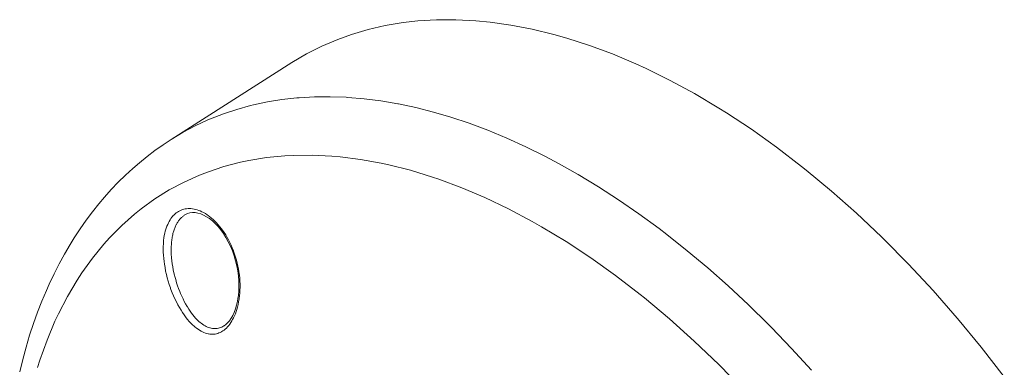
# Model space of a CAD drawing. Units: inches. Extents: x 0.5 to 16.1, y 0.5 to 11.2.
# Drawn here: x 10.9 to 11.9, y 9.7 to 10 of the extents above; entities that cross this region are included whole.
import ezdxf

# ---------------------------------------------------------------- set-up
doc = ezdxf.new("R2010")
doc.units = ezdxf.units.IN
doc.header["$MEASUREMENT"] = 0
doc.layers.add('art', color=7, linetype='Continuous', lineweight=0)

# ---------------------------------------------------------------- blocks, each defined once
blk = doc.blocks.new('Block_15')
at = {"layer": 'art', "color": 250, "lineweight": 20, "true_color": 0x231f20}
for p, q in [((11.19527, 9.99329), (11.07748, 9.9184)), ((11.092, 9.84536), (11.09201, 9.84537)), ((11.12897, 9.73653), (11.12896, 9.73653))]:
    blk.add_line(p, q, dxfattribs=at)
for points in [[(11.19527, 9.9933), (11.20951, 10.00172), (11.22442, 10.00928), (11.2399, 10.01593), (11.25322, 10.02075), (11.26943, 10.02557), (11.28625, 10.02946), (11.30365, 10.03238), (11.31811, 10.03403), (11.33637, 10.03513), (11.35519, 10.0352), (11.37456, 10.03421), (11.38861, 10.03285), (11.40885, 10.02998), (11.42957, 10.02597), (11.45079, 10.02078), (11.46327, 10.01724), (11.48531, 10.01011), (11.50773, 10.00175), (11.53055, 9.99211), (11.54056, 9.98753), (11.56402, 9.97595), (11.58772, 9.96307), (11.61168, 9.94884), (11.61891, 9.94431), (11.64327, 9.92823), (11.6677, 9.91083), (11.69221, 9.89207), (11.6967, 9.88848), (11.72134, 9.86803), (11.74585, 9.8463), (11.77022, 9.82326), (11.77235, 9.82118), (11.79659, 9.79667), (11.82048, 9.771), (11.84399, 9.74415), (11.8443, 9.74379), (11.86742, 9.71574), (11.88999, 9.68669)], [(11.07748, 9.9184), (11.08902, 9.92532), (11.10098, 9.93166), (11.11328, 9.93737), (11.11585, 9.93847), (11.12848, 9.94339), (11.14151, 9.94772), (11.1549, 9.95141), (11.1576, 9.95207), (11.17135, 9.95498), (11.18548, 9.95725), (11.19997, 9.95887), (11.20233, 9.95907), (11.21719, 9.9599), (11.23242, 9.96005), (11.24801, 9.9595), (11.24962, 9.9594), (11.26559, 9.95806), (11.28189, 9.95599), (11.29855, 9.95316), (11.29902, 9.95307), (11.31602, 9.94945), (11.33334, 9.94505), (11.35005, 9.94013), (11.36805, 9.93412), (11.38628, 9.9273), (11.40474, 9.91963), (11.42346, 9.9111), (11.44245, 9.90168), (11.45507, 9.89498), (11.47454, 9.88401), (11.49408, 9.87219), (11.5137, 9.85949), (11.53342, 9.84589), (11.55327, 9.83135), (11.56071, 9.82568), (11.58075, 9.80978), (11.60071, 9.79306), (11.62058, 9.77549), (11.64036, 9.75706), (11.66005, 9.73774), (11.66293, 9.73483), (11.68253, 9.71448), (11.70184, 9.69339)], [(11.07748, 9.9184), (11.06949, 9.91313), (11.06164, 9.90758), (11.05395, 9.90174), (11.04643, 9.89563), (11.03993, 9.89001), (11.03277, 9.88342), (11.02577, 9.87654), (11.01894, 9.86939), (11.01228, 9.86196), (11.00691, 9.85561), (11.00062, 9.8477), (10.99449, 9.83951), (10.98856, 9.83103), (10.98282, 9.82228), (10.97878, 9.81576), (10.9734, 9.80655), (10.96821, 9.79706), (10.96323, 9.78728), (10.95847, 9.77721), (10.95572, 9.77106), (10.9513, 9.76054), (10.94711, 9.74975), (10.94315, 9.73867), (10.93943, 9.72731), (10.93594, 9.71566), (10.9327, 9.70372), (10.92971, 9.69149)], [(10.94716, 9.69591), (10.94941, 9.70297), (10.9564, 9.72246), (10.96414, 9.74091), (10.96752, 9.74815), (10.97627, 9.76514), (10.9857, 9.78109), (10.99023, 9.78806), (11.00063, 9.80257), (11.01161, 9.81606), (11.01723, 9.82232), (11.02917, 9.8344), (11.04164, 9.84548), (11.04812, 9.85067), (11.06155, 9.86036), (11.0755, 9.86906), (11.09001, 9.87679), (11.10512, 9.88358), (11.11285, 9.88659), (11.12868, 9.89186), (11.14511, 9.89615), (11.15334, 9.89789), (11.17051, 9.90066), (11.18827, 9.9024), (11.19658, 9.90285), (11.21511, 9.90304), (11.2342, 9.90212), (11.24215, 9.90143), (11.262, 9.89891), (11.28237, 9.89521), (11.28962, 9.89364), (11.3107, 9.88828), (11.33227, 9.88167), (11.33852, 9.87955), (11.36077, 9.87123), (11.38335, 9.86161), (11.40629, 9.85064), (11.4296, 9.83827), (11.43873, 9.83309), (11.46263, 9.81865), (11.4866, 9.80288), (11.51068, 9.78571), (11.53488, 9.76709), (11.53895, 9.76383), (11.56336, 9.74342), (11.58758, 9.72171), (11.61161, 9.69869), (11.63532, 9.67444)], [(11.07004, 9.81921), (11.0701, 9.81982), (11.0704, 9.82224), (11.07077, 9.82455), (11.07122, 9.82676), (11.07173, 9.82889), (11.07204, 9.82998), (11.07264, 9.83192), (11.07331, 9.83376), (11.07403, 9.83549), (11.07481, 9.83714), (11.07548, 9.83842), (11.07634, 9.83987), (11.07725, 9.84123), (11.07819, 9.84248), (11.07917, 9.84365), (11.0792, 9.84368), (11.08023, 9.84476), (11.0813, 9.84575), (11.0824, 9.84665), (11.08354, 9.84746), (11.08469, 9.84818), (11.08589, 9.84882), (11.08714, 9.84938), (11.08843, 9.84985), (11.0885, 9.84988), (11.08982, 9.85026), (11.09115, 9.85056), (11.0925, 9.85076), (11.09389, 9.85088), (11.09532, 9.85091), (11.09678, 9.85085), (11.09826, 9.85069), (11.09831, 9.85069), (11.09981, 9.85044), (11.10134, 9.85009), (11.1029, 9.84965), (11.10448, 9.8491), (11.10585, 9.84856), (11.10748, 9.84782), (11.10912, 9.84697), (11.11077, 9.84602), (11.11244, 9.84495), (11.11347, 9.84424), (11.11517, 9.84297), (11.11686, 9.84161), (11.11852, 9.84014), (11.12017, 9.83857), (11.1218, 9.83689), (11.12341, 9.8351), (11.125, 9.83319), (11.12657, 9.83117), (11.12762, 9.82974), (11.12915, 9.82752), (11.13062, 9.82522), (11.13203, 9.82284), (11.13339, 9.82039), (11.13468, 9.81786), (11.1359, 9.81526), (11.13706, 9.81258), (11.13816, 9.80982), (11.13834, 9.80934), (11.13935, 9.8065), (11.14027, 9.80362), (11.14111, 9.80072), (11.14186, 9.79778), (11.14253, 9.79482), (11.14307, 9.79203), (11.14355, 9.78904), (11.14395, 9.78603), (11.14396, 9.78594), (11.14426, 9.78296), (11.14447, 9.78), (11.14458, 9.77709), (11.1446, 9.77421), (11.14453, 9.77137), (11.14437, 9.76857), (11.14412, 9.76582), (11.14379, 9.76312)], [(11.07782, 9.81836), (11.07782, 9.8184), (11.07796, 9.81964), (11.07812, 9.82085), (11.0783, 9.82203), (11.0785, 9.82318), (11.07872, 9.8243), (11.07895, 9.8254), (11.07921, 9.82647), (11.07948, 9.82751), (11.07966, 9.82814), (11.07996, 9.82913), (11.08027, 9.83009), (11.0806, 9.83102), (11.08095, 9.83193), (11.0813, 9.8328), (11.08168, 9.83365), (11.08207, 9.83447), (11.08247, 9.83527), (11.08256, 9.83545), (11.08298, 9.83621), (11.08341, 9.83694), (11.08384, 9.83764), (11.08429, 9.83832), (11.08475, 9.83896), (11.08522, 9.83959), (11.0857, 9.84018), (11.08619, 9.84075), (11.08669, 9.8413), (11.087, 9.84162), (11.08752, 9.84213), (11.08805, 9.84262), (11.0886, 9.84309), (11.08915, 9.84353), (11.08971, 9.84394), (11.09027, 9.84434), (11.09084, 9.8447), (11.09142, 9.84504), (11.092, 9.84536)], [(11.09201, 9.84537), (11.09339, 9.846), (11.09572, 9.8467), (11.0982, 9.84703), (11.1008, 9.84697), (11.1035, 9.84653), (11.10628, 9.84571), (11.10909, 9.84453), (11.11193, 9.84298), (11.11478, 9.84108), (11.11761, 9.83884), (11.12043, 9.83624), (11.12319, 9.83329), (11.12587, 9.83002), (11.12845, 9.82645), (11.13089, 9.82259), (11.13317, 9.81847), (11.13527, 9.81412), (11.13717, 9.80958), (11.13884, 9.80488), (11.14027, 9.80005), (11.14145, 9.79513), (11.14237, 9.79018), (11.14303, 9.78522), (11.14341, 9.78031), (11.14353, 9.77548), (11.14339, 9.77078), (11.14299, 9.76625), (11.14259, 9.76329)], [(11.14356, 9.76162), (11.14325, 9.75981), (11.14274, 9.75729), (11.14216, 9.75488), (11.14152, 9.75258), (11.14081, 9.75038), (11.14004, 9.74828), (11.13921, 9.74627), (11.13832, 9.74436), (11.13738, 9.74254), (11.13667, 9.7413), (11.13567, 9.73971), (11.13465, 9.73823), (11.13359, 9.73686), (11.1325, 9.7356), (11.13245, 9.73554), (11.13133, 9.73439), (11.1302, 9.73335), (11.12906, 9.73241), (11.1279, 9.73158), (11.12673, 9.73085), (11.12649, 9.73072), (11.12528, 9.73009), (11.12404, 9.72956), (11.1228, 9.72912), (11.12155, 9.72877), (11.12031, 9.72853), (11.11905, 9.72837), (11.11776, 9.7283), (11.11644, 9.72832), (11.1151, 9.72844), (11.11375, 9.72865), (11.11351, 9.7287), (11.11216, 9.72902), (11.11079, 9.72944), (11.10939, 9.72996), (11.10797, 9.73059), (11.10657, 9.73131), (11.1051, 9.73217), (11.10362, 9.73313), (11.10212, 9.73422), (11.10061, 9.73543), (11.09971, 9.7362), (11.09815, 9.73764), (11.09659, 9.7392), (11.09503, 9.74089), (11.09346, 9.74273), (11.09314, 9.74311), (11.09155, 9.74514), (11.08998, 9.7473), (11.08842, 9.7496), (11.08704, 9.75176), (11.08548, 9.75437), (11.08398, 9.75707), (11.08252, 9.75987), (11.08113, 9.76276), (11.07978, 9.76575), (11.07849, 9.76885), (11.07726, 9.77205), (11.07695, 9.77291), (11.07674, 9.77349), (11.07561, 9.7768), (11.07458, 9.7801), (11.07364, 9.7834), (11.07281, 9.7867), (11.07207, 9.78999), (11.07143, 9.79327), (11.07088, 9.79655), (11.0705, 9.79924), (11.07015, 9.80234), (11.0699, 9.80535), (11.06974, 9.80827), (11.06968, 9.81112), (11.06971, 9.81388), (11.06983, 9.81658), (11.07004, 9.81921)], [(11.12896, 9.73653), (11.1288, 9.73643), (11.12776, 9.73582), (11.12671, 9.7353), (11.12565, 9.73486), (11.12459, 9.7345), (11.1235, 9.73422), (11.1224, 9.73402), (11.12222, 9.73399), (11.1211, 9.73387), (11.11998, 9.73384), (11.11887, 9.73388), (11.11773, 9.734), (11.11657, 9.7342), (11.11539, 9.73448), (11.11526, 9.73452), (11.11409, 9.73489), (11.11289, 9.73536), (11.11167, 9.73591), (11.11052, 9.7365), (11.10927, 9.73724), (11.108, 9.73807), (11.10672, 9.73901), (11.10584, 9.73971), (11.10453, 9.74083), (11.10321, 9.74206), (11.10187, 9.74341), (11.1013, 9.74402), (11.09993, 9.74556), (11.09857, 9.74721), (11.09722, 9.74897), (11.09588, 9.75084), (11.09455, 9.75284), (11.09321, 9.75498), (11.0929, 9.7555), (11.09156, 9.75784), (11.09025, 9.76026), (11.08899, 9.76277), (11.08777, 9.76537), (11.0866, 9.76807), (11.08583, 9.76992), (11.08473, 9.77278), (11.08369, 9.77568), (11.08272, 9.77862), (11.08183, 9.78159), (11.08101, 9.78459), (11.08063, 9.78609), (11.08011, 9.7883), (11.07948, 9.79125), (11.07894, 9.79417), (11.07848, 9.79705), (11.07811, 9.7999), (11.07782, 9.80271), (11.07776, 9.80335), (11.07758, 9.80605), (11.07747, 9.80866), (11.07745, 9.8112), (11.0775, 9.81365), (11.07762, 9.81604), (11.07782, 9.81836)], [(11.14259, 9.76329), (11.14209, 9.76051), (11.14117, 9.75655), (11.14009, 9.75294), (11.13884, 9.74963), (11.13745, 9.74663), (11.13592, 9.74394), (11.13426, 9.74154), (11.13249, 9.73946), (11.13061, 9.73772), (11.12897, 9.73653)]]:
    blk.add_lwpolyline(points, dxfattribs=at)
blk.add_open_spline([(11.14356, 9.76162), (11.14364, 9.76212), (11.14372, 9.76262), (11.14379, 9.76312)], degree=3, dxfattribs=at)

msp = doc.modelspace()

# ---------------------------------------------------------------- block references
at = {"layer": 'art'}
msp.add_blockref('Block_15', (0, 0), dxfattribs=at)

doc.saveas('drawing.dxf')
